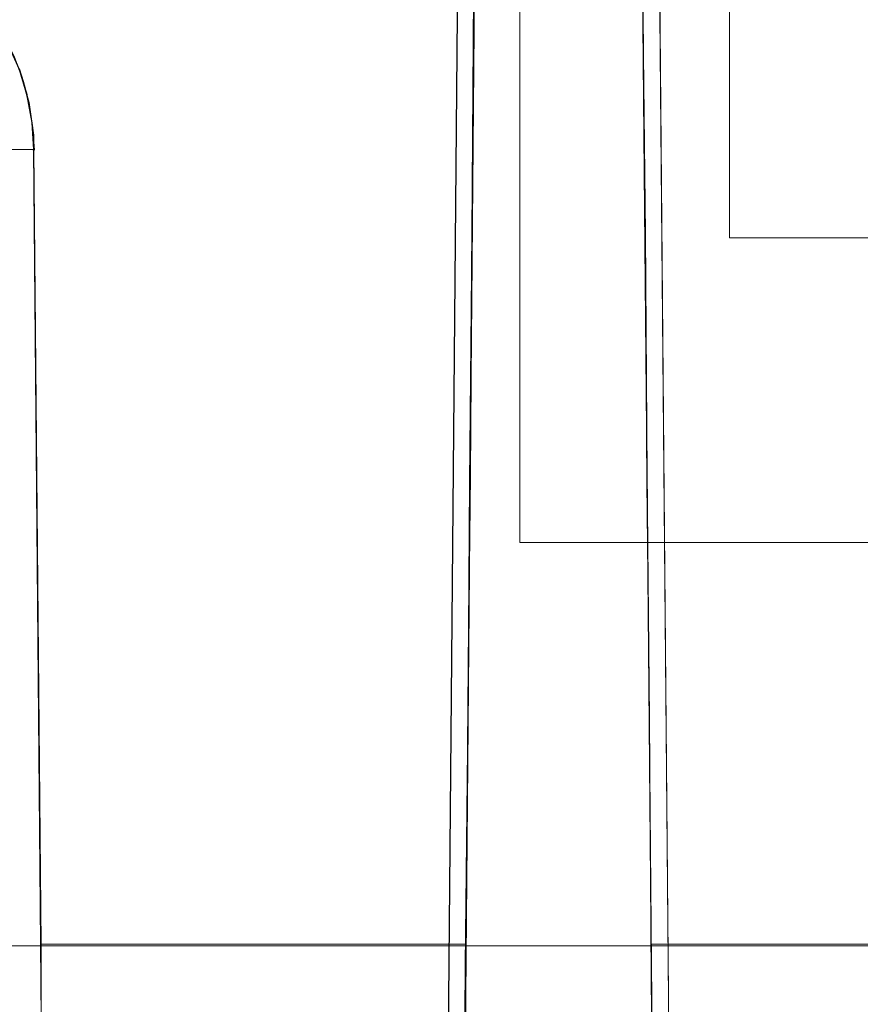
# Model space of a CAD drawing. Units: millimetres. Extents: x 1251 to 4331, y 2469 to 4183.
# Drawn here: x 3437 to 3446, y 4092 to 4102 of the extents above; entities that cross this region are included whole.
import ezdxf

# ---------------------------------------------------------------- set-up
doc = ezdxf.new("R2010")
doc.units = ezdxf.units.MM
doc.layers.add('BLATY', color=7, linetype='Continuous')

# ---------------------------------------------------------------- blocks, each defined once
blk = doc.blocks.new('genius-flat-1')
at = {"layer": 'BLATY', "lineweight": 0, "flags": 128}
for points in [[(170.796, 2.149), (170.77, 4.763), (170.752, 7.35), (170.726, 9.911), (170.708, 12.446), (170.682, 14.954), (170.664, 17.435), (170.637, 19.881), (170.62, 22.301), (170.637, 19.864), (170.664, 17.4), (170.682, 14.901), (170.708, 12.384), (170.726, 9.832), (170.752, 7.253), (170.77, 4.639), (170.796, 2.007), (170.62, 22.301), (170.673, 15.801), (168.915, 15.801), (163.299, 15.801)], [(179.672, 4.966), (163.864, 4.966)], [(163.864, 4.966), (179.672, 4.966), (179.769, 15.801), (163.299, 15.801)], [(164.138, 14.159), (164.217, 13.894), (164.27, 13.611), (164.288, 13.329), (164.367, 4.983), (164.367, 4.586), (164.367, 4.197)], [(164.367, 4.197), (164.367, 4.586), (164.367, 4.983), (164.288, 13.329), (164.27, 13.611), (164.217, 13.894), (164.138, 14.168)], [(164.138, 14.176), (164.182, 14.044), (164.217, 13.912), (164.244, 13.77), (164.27, 13.629), (164.288, 13.479), (164.288, 13.329), (164.385, 2.21), (164.288, 13.329), (164.27, 13.629), (164.217, 13.92), (164.129, 14.185)], [(168.624, 2.016), (168.801, 22.301)], [(168.624, 2.016), (168.801, 22.301)], [(170.62, 22.301), (168.977, 22.301), (168.801, 2.007)], [(168.801, 2.007), (168.818, 4.639), (168.845, 7.253), (168.862, 9.832), (168.889, 12.384), (168.907, 14.901), (168.933, 17.4), (168.951, 19.864), (168.977, 22.301), (170.62, 22.301)], [(170.673, 15.801), (170.62, 22.301), (168.977, 22.301), (168.915, 15.801), (168.827, 4.983)], [(170.62, 22.301), (170.637, 19.881), (170.664, 17.435), (170.682, 14.954), (170.708, 12.446), (170.726, 9.911), (170.752, 7.35), (170.77, 4.763), (170.796, 2.149), (170.796, 2.299), (170.788, 2.511), (170.788, 2.767), (170.788, 3.058), (170.788, 3.394), (170.779, 3.765), (170.779, 4.153), (170.77, 4.559), (170.77, 4.983)], [(168.827, 4.983), (168.915, 15.801)], [(170.673, 15.801), (170.77, 4.983)], [(170.77, 4.983), (170.673, 15.801), (179.769, 15.801), (180.157, 15.801), (180.546, 15.801), (180.917, 15.801), (181.261, 15.801), (181.588, 15.801), (181.888, 15.801), (182.144, 15.801), (182.365, 15.801), (182.533, 15.801), (182.665, 15.801), (182.736, 15.801), (182.762, 15.801), (182.78, 15.801)], [(164.288, 13.32), (164.279, 13.329), (164.244, 13.329), (164.182, 13.329), (164.102, 13.329), (163.996, 13.329), (163.864, 13.329), (163.723, 13.329), (163.555, 13.329), (163.378, 13.329), (163.184, 13.329), (162.972, 13.329), (162.751, 13.329), (162.522, 13.329), (162.283, 13.32), (162.045, 13.32), (161.798, 13.32)], [(164.288, 13.32), (164.279, 13.329), (164.244, 13.329), (164.182, 13.329), (164.102, 13.329), (163.996, 13.329), (163.864, 13.329), (163.723, 13.329), (163.555, 13.329), (163.378, 13.329), (163.184, 13.329), (162.972, 13.329), (162.751, 13.329), (162.522, 13.329), (162.283, 13.32), (162.045, 13.32), (161.798, 13.32)], [(168.827, 4.983), (164.367, 4.983)], [(164.367, 4.983), (168.827, 4.983)], [(179.672, 4.983), (170.77, 4.983), (170.77, 4.559), (170.779, 4.153), (170.779, 3.765), (170.788, 3.394), (170.788, 3.058), (170.788, 2.767), (170.788, 2.511), (170.796, 2.299), (170.796, 2.149)], [(170.796, 2.149), (170.841, 2.122), (170.885, 2.096), (170.911, 2.078), (170.938, 2.06), (170.955, 2.043), (170.973, 2.025), (170.964, 2.007), (170.938, 2.007), (179.672, 2.007), (179.672, 2.034), (179.672, 2.122), (179.672, 2.272), (179.672, 2.475), (179.672, 2.731), (179.672, 3.032), (179.672, 3.367), (179.672, 3.738), (179.672, 4.136), (179.672, 4.551), (179.672, 4.983), (170.77, 4.983)]]:
    blk.add_lwpolyline(points, dxfattribs=at)
for points in [[(184.176, 22.4), (179.921, 22.4), (178.801, 22.4), (169.392, 22.4), (169.392, 9.202), (169.392, 22.4), (178.801, 22.4), (179.921, 22.4), (184.176, 22.4), (184.176, 9.202)], [(184.176, 22.4), (179.921, 22.4), (178.801, 22.4), (169.392, 22.4), (169.392, 9.202), (169.392, 22.4), (178.801, 22.4), (179.921, 22.4), (184.176, 22.4), (184.176, 9.202)], [(168.977, 22.301), (168.801, 2.007), (168.818, 4.639), (168.845, 7.253), (168.862, 9.832), (168.889, 12.384), (168.907, 14.901), (168.933, 17.4), (168.951, 19.864)], [(168.801, 2.149), (168.818, 4.763), (168.845, 7.35), (168.871, 9.911), (168.889, 12.446), (168.907, 14.954), (168.933, 17.435), (168.951, 19.881), (168.977, 22.301), (168.951, 19.881), (168.933, 17.435), (168.907, 14.954), (168.889, 12.446), (168.871, 9.911), (168.845, 7.35), (168.818, 4.763)], [(170.796, 2.007), (170.77, 4.639), (170.752, 7.253), (170.726, 9.832), (170.708, 12.384), (170.682, 14.901), (170.664, 17.4), (170.637, 19.864), (170.62, 22.301)], [(170.796, 22.301), (170.973, 2.016)], [(169.392, 9.202), (184.176, 9.202)], [(169.392, 9.202), (184.176, 9.202)], [(168.827, 4.983), (168.818, 4.559), (168.818, 4.153), (168.809, 3.765), (168.809, 3.394), (168.809, 3.058), (168.801, 2.767), (168.801, 2.511), (168.801, 2.299), (168.801, 2.149), (168.801, 2.299), (168.801, 2.511), (168.801, 2.767), (168.809, 3.058), (168.809, 3.394), (168.809, 3.765), (168.818, 4.153), (168.818, 4.559)]]:
    blk.add_lwpolyline(points, close=True, dxfattribs=at)
blk = doc.blocks.new('GENIUS_ZASLEPKA-flat-1')
blk.add_blockref('genius-flat-1', (-89.884, -29.96))
blk = doc.blocks.new('genius-flat-2')
at = {"layer": 'BLATY', "lineweight": 0, "flags": 128}
for points in [[(-21.658, 25.1), (-17.278, 25.1), (-16.951, 15.801), (-16.933, 15.219), (-16.951, 15.801), (-16.783, 15.801), (-16.651, 15.801), (-16.553, 15.801), (-16.492, 15.801), (-16.465, 15.801), (-16.465, 15.298), (-16.465, 15.801), (-10.857, 15.801), (-10.946, 4.983)], [(-10.796, 22.301), (-10.822, 19.881), (-10.84, 17.435), (-10.866, 14.954), (-10.884, 12.446), (-10.902, 9.911), (-10.928, 7.35), (-10.955, 4.763), (-10.972, 2.149), (-10.972, 2.299), (-10.972, 2.511), (-10.972, 2.767), (-10.963, 3.058), (-10.963, 3.394), (-10.963, 3.765), (-10.955, 4.153), (-10.955, 4.559), (-10.946, 4.983), (-10.857, 15.801), (-16.465, 15.801), (-16.465, 15.298)], [(-10.857, 15.801), (-10.796, 22.301), (-9.153, 22.301), (-10.796, 22.301), (-10.972, 2.007), (-11.113, 2.007)], [(-10.796, 22.301), (-10.822, 19.864), (-10.84, 17.4), (-10.866, 14.901), (-10.884, 12.384), (-10.91, 9.832), (-10.928, 7.253), (-10.955, 4.639), (-10.972, 2.007)], [(-10.946, 4.983), (-10.955, 4.559), (-10.955, 4.153)], [(-10.972, 2.149), (-10.955, 4.763), (-10.928, 7.35), (-10.902, 9.911), (-10.884, 12.446), (-10.866, 14.954), (-10.84, 17.435), (-10.822, 19.881), (-10.796, 22.301), (-9.153, 22.301), (-8.976, 2.007), (-9.003, 4.639), (-9.021, 7.253), (-9.047, 9.832), (-9.065, 12.384), (-9.091, 14.901), (-9.109, 17.4), (-9.135, 19.864), (-9.153, 22.301), (-9.038, 22.301), (-8.985, 22.301)], [(-9.153, 22.301), (-9.135, 19.881), (-9.109, 17.435), (-9.091, 14.954), (-9.065, 12.446), (-9.047, 9.911), (-9.021, 7.35), (-9.003, 4.763), (-8.976, 2.149), (-8.976, 2.299), (-8.985, 2.511), (-8.985, 2.767), (-8.985, 3.058), (-8.985, 3.394), (-8.994, 3.765), (-8.994, 4.153), (-9.003, 4.559), (-9.003, 4.983)], [(-9.003, 4.983), (-9.003, 4.559), (-8.994, 4.153), (-8.994, 3.765), (-8.985, 3.394), (-8.985, 3.058), (-8.985, 2.767), (-8.985, 2.511), (-8.976, 2.299), (-8.976, 2.149), (-9.003, 4.763), (-9.021, 7.35), (-9.047, 9.911), (-9.065, 12.446), (-9.091, 14.954), (-9.109, 17.435), (-9.135, 19.881), (-9.153, 22.301)], [(-8.8, 2.016), (-8.976, 22.301)], [(-8.8, 2.016), (-8.976, 22.301)], [(-163.873, 4.966), (-179.68, 4.966), (-179.778, 15.801), (-163.308, 15.801), (-157.32, 15.801), (-22.461, 15.801), (-16.465, 15.801), (-0.004, 15.801), (-0.101, 4.966), (-15.909, 4.966)], [(-15.909, 4.966), (-0.101, 4.966), (-0.004, 15.801), (-16.465, 15.801), (-22.461, 15.801), (-157.32, 15.801), (-163.308, 15.801), (-179.778, 15.801), (-179.68, 4.966), (-163.873, 4.966)], [(2.893, 4.983), (2.99, 15.801), (2.963, 15.801), (2.893, 15.801), (2.76, 15.801), (2.592, 15.801), (2.372, 15.801), (2.115, 15.801), (1.815, 15.801), (1.488, 15.801), (1.144, 15.801), (0.773, 15.801), (0.385, 15.801), (-0.004, 15.801), (-9.1, 15.801), (-9.003, 4.983)], [(-15.476, 13.32), (-15.494, 13.576), (-15.538, 13.823), (-15.6, 14.07), (-15.688, 14.3), (-15.803, 14.53), (-15.944, 14.742), (-16.103, 14.945), (-16.28, 15.121), (-16.474, 15.289)], [(-15.476, 13.32), (-15.494, 13.576), (-15.529, 13.823), (-15.6, 14.07), (-15.688, 14.309), (-15.803, 14.53), (-15.935, 14.742), (-16.094, 14.945), (-16.271, 15.121), (-16.465, 15.289)], [(-15.485, 13.32), (-15.494, 13.329), (-15.529, 13.329), (-15.591, 13.329), (-15.67, 13.329), (-15.776, 13.329), (-15.909, 13.329), (-16.05, 13.329), (-16.218, 13.329), (-16.394, 13.329), (-16.589, 13.329), (-16.801, 13.329), (-17.021, 13.329), (-17.251, 13.329), (-17.489, 13.32), (-17.728, 13.32), (-17.975, 13.32)], [(-15.485, 13.32), (-15.494, 13.329), (-15.529, 13.329), (-15.591, 13.329), (-15.67, 13.329), (-15.776, 13.329), (-15.909, 13.329), (-16.05, 13.329), (-16.218, 13.329), (-16.394, 13.329), (-16.589, 13.329), (-16.801, 13.329), (-17.021, 13.329), (-17.251, 13.329), (-17.489, 13.32), (-17.728, 13.32), (-17.975, 13.32)], [(-15.388, 2.21), (-15.485, 13.329)], [(-15.485, 13.329), (-15.388, 2.21)], [(-15.405, 4.983), (-15.485, 13.329)], [(-15.485, 13.329), (-15.405, 4.983)], [(-15.388, 2.21), (-15.388, 2.378), (-15.388, 2.59), (-15.388, 2.846), (-15.397, 3.138), (-15.397, 3.464), (-15.397, 3.818), (-15.405, 4.197), (-15.405, 4.586), (-15.405, 4.983)], [(-15.405, 4.983), (-15.405, 4.586), (-15.405, 4.197), (-15.397, 3.818), (-15.397, 3.464), (-15.397, 3.138), (-15.388, 2.846), (-15.388, 2.59), (-15.388, 2.378), (-15.388, 2.21)], [(-0.101, 4.983), (-9.003, 4.983)]]:
    blk.add_lwpolyline(points, dxfattribs=at)
for points in [[(-8.179, 22.4), (4.608, 22.4), (4.608, 12.401), (-8.179, 12.401)], [(-8.179, 22.4), (4.608, 22.4), (4.608, 12.401), (-8.179, 12.401)], [(-10.972, 22.301), (-11.149, 2.016)], [(-10.796, 22.301), (-10.972, 2.007), (-10.955, 4.639), (-10.928, 7.253), (-10.91, 9.832), (-10.884, 12.384), (-10.866, 14.901), (-10.84, 17.4), (-10.822, 19.864)], [(-9.153, 22.301), (-8.976, 2.007), (-9.003, 4.639), (-9.021, 7.253), (-9.047, 9.832), (-9.065, 12.384), (-9.091, 14.901), (-9.109, 17.4), (-9.135, 19.864)], [(-8.179, 12.401), (-8.179, 19.16), (4.608, 19.16), (4.608, 12.401)], [(-8.179, 12.401), (-8.179, 19.16), (4.608, 19.16), (4.608, 12.401)], [(-0.101, 4.983), (-9.003, 4.983), (-9.1, 15.801), (-0.004, 15.801)], [(-16.465, 15.298), (-16.253, 15.113), (-16.059, 14.901), (-15.891, 14.671), (-15.75, 14.424), (-15.635, 14.168), (-15.555, 13.894), (-15.502, 13.611), (-15.485, 13.329), (-15.485, 13.479), (-15.502, 13.629), (-15.529, 13.77), (-15.555, 13.912), (-15.591, 14.044), (-15.635, 14.176), (-15.688, 14.3), (-15.75, 14.424), (-15.847, 14.609), (-15.962, 14.777), (-16.085, 14.936), (-16.227, 15.086), (-16.341, 15.192)], [(-10.946, 4.983), (-15.405, 4.983)]]:
    blk.add_lwpolyline(points, close=True, dxfattribs=at)
blk = doc.blocks.new('GENIUS_ZASLEPKA-flat-2')
blk.add_blockref('genius-flat-2', (89.884, -29.96))

msp = doc.modelspace()

# ---------------------------------------------------------------- block references
for name, p in [('GENIUS_ZASLEPKA-flat-1', (3362.476, 4117.405)), ('GENIUS_ZASLEPKA-flat-2', (3362.479, 4117.405))]:
    msp.add_blockref(name, p)

doc.saveas('drawing.dxf')
